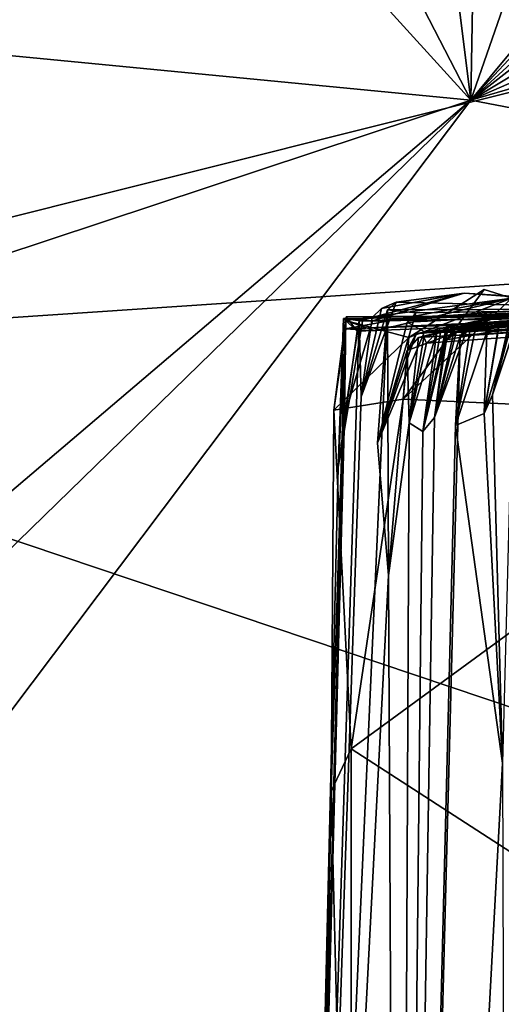
# Model space of a CAD drawing. Units: metres. Extents: x 24.7 to 31.1, y -11 to -0.1.
# Drawn here: x 29.8 to 30, y -2.1 to -1.6 of the extents above; entities that cross this region are included whole.
import ezdxf

# ---------------------------------------------------------------- set-up
doc = ezdxf.new("R2010")
doc.units = ezdxf.units.M

msp = doc.modelspace()

# ---------------------------------------------------------------- linework, layer by layer
at = {"layer": '1'}
for points in [[(29.24072, -0.17727, -1.56009), (29.81283, -0.16868, -1.56496), (29.99744, -1.64315, -1.56148)], [(29.99744, -1.64315, -1.56148), (29.81283, -0.16868, -1.56496), (30.02313, -0.17774, -1.56873)], [(30.02313, -0.17774, -1.56873), (30.50837, -0.17315, -1.56991), (29.99744, -1.64315, -1.56148)], [(29.99744, -1.64315, -1.56148), (30.50837, -0.17315, -1.56991), (30.81424, -0.65954, -1.56862)], [(29.99744, -1.64315, -1.56148), (28.66874, -0.18198, -1.55333), (29.24072, -0.17727, -1.56009)], [(29.99744, -1.64315, -1.56148), (27.87503, -1.43756, -1.53894), (28.66874, -0.18198, -1.55333)], [(29.99744, -1.64315, -1.56148), (30.81424, -0.65954, -1.56862), (30.83337, -0.74713, -1.56432)], [(30.83635, -0.87372, -1.56584), (29.99744, -1.64315, -1.56148), (30.83337, -0.74713, -1.56432)], [(29.99744, -1.64315, -1.56148), (30.83635, -0.87372, -1.56584), (30.83388, -0.99221, -1.56627)], [(29.99744, -1.64315, -1.56148), (30.83388, -0.99221, -1.56627), (30.80489, -1.16011, -1.56479)], [(29.99744, -1.64315, -1.56148), (30.80489, -1.16011, -1.56479), (30.83742, -1.27735, -1.56129)], [(30.83723, -1.39843, -1.56274), (29.99744, -1.64315, -1.56148), (30.83742, -1.27735, -1.56129)], [(30.83821, -1.80457, -1.55872), (29.99744, -1.64315, -1.56148), (30.83723, -1.39843, -1.56274)], [(29.99744, -1.64315, -1.56148), (28.67876, -2.08014, -1.54437), (27.87503, -1.43756, -1.53894)], [(29.76743, -1.59315, 19.19994), (29.53803, -1.75899, 19.33412), (30.18176, -1.59777, 19.1918)], [(30.18176, -1.59777, 19.1918), (29.53803, -1.75899, 19.33412), (30.34495, -1.70484, 19.25963)], [(29.14326, -2.37047, -1.54029), (28.67876, -2.08014, -1.54437), (29.99744, -1.64315, -1.56148)], [(29.14326, -2.37047, -1.54029), (29.99744, -1.64315, -1.56148), (29.23724, -2.38415, -1.53955)], [(29.23724, -2.38415, -1.53955), (29.99744, -1.64315, -1.56148), (29.39744, -2.44053, -1.55432)], [(29.39744, -2.44053, -1.55432), (29.99744, -1.64315, -1.56148), (30.83821, -1.80457, -1.55872)], [(29.53803, -1.75899, 19.33412), (30.35774, -2.03498, 19.43637), (30.34495, -1.70484, 19.25963)], [(30.1524, -1.74117, 1.54749), (29.95268, -1.74362, 1.03996), (30.18927, -1.72709, 1.37994)], [(30.18927, -1.72709, 1.37994), (29.95268, -1.74362, 1.03996), (30.18261, -1.73057, 1.01702)], [(29.95257, -1.74212, 1.43159), (29.94661, -1.74365, 1.32603), (29.99446, -1.73115, 1.33952)], [(29.94661, -1.74365, 1.32603), (29.95268, -1.74362, 1.03996), (29.99446, -1.73115, 1.33952)], [(29.95257, -1.74212, 1.43159), (29.99446, -1.73115, 1.33952), (29.95678, -1.73806, 1.64748)], [(29.95268, -1.74362, 1.03996), (30.18238, -1.7333, 0.90995), (30.18261, -1.73057, 1.01702)], [(30.1524, -1.74117, 1.54749), (29.99446, -1.73115, 1.33952), (29.95268, -1.74362, 1.03996)], [(29.95268, -1.74362, 1.03996), (30.15725, -1.74024, 0.48257), (30.17452, -1.73236, 0.72242)], [(30.18238, -1.7333, 0.90995), (29.95268, -1.74362, 1.03996), (30.17452, -1.73236, 0.72242)], [(29.95678, -1.73806, 1.64748), (29.99446, -1.73115, 1.33952), (29.96353, -1.73513, 1.86354)], [(29.96353, -1.73513, 1.86354), (29.99446, -1.73115, 1.33952), (30.09153, -1.73819, 2.51136)], [(30.00366, -1.7294, 0.05675), (29.96674, -1.7794, 0.05007), (30.01615, -1.73341, 0.0756)], [(29.96674, -1.7794, 0.05007), (30.00366, -1.7294, 0.05675), (29.96927, -1.75122, 0.05865)], [(29.96927, -1.75122, 0.05865), (30.00366, -1.7294, 0.05675), (30.01615, -1.73341, 0.0756)], [(29.99446, -1.73115, 1.33952), (30.1524, -1.74117, 1.54749), (30.09153, -1.73819, 2.51136)], [(29.94036, -1.74352, 0.13323), (29.96927, -1.75122, 0.05865), (30.01615, -1.73341, 0.0756)], [(29.95398, -1.74827, 0.17223), (29.94036, -1.74352, 0.13323), (30.01615, -1.73341, 0.0756)], [(29.95398, -1.74827, 0.17223), (30.01615, -1.73341, 0.0756), (29.94049, -1.74727, 0.20904)], [(29.94049, -1.74727, 0.20904), (30.01615, -1.73341, 0.0756), (30.17139, -1.73709, 0.1299)], [(29.9475, -1.77838, 1.6633), (29.95678, -1.73806, 1.64748), (29.96353, -1.73513, 1.86354)], [(29.9475, -1.77838, 1.6633), (29.96353, -1.73513, 1.86354), (29.95952, -1.73873, 2.12965)], [(29.95952, -1.73873, 2.12965), (29.96353, -1.73513, 1.86354), (30.09153, -1.73819, 2.51136)], [(30.01615, -1.73341, 0.0756), (29.96674, -1.7794, 0.05007), (30.1492, -1.78779, 0.05188)], [(29.98391, -1.74829, 4.21632), (29.9873, -1.74667, 4.09669), (30.13964, -1.73507, 4.45097)], [(29.98665, -1.74899, 4.36169), (29.98391, -1.74829, 4.21632), (30.13964, -1.73507, 4.45097)], [(29.98665, -1.74899, 4.36169), (30.13964, -1.73507, 4.45097), (29.98659, -1.7457, 4.56477)], [(29.98659, -1.7457, 4.56477), (30.13964, -1.73507, 4.45097), (30.04639, -1.74145, 4.7433)], [(29.9873, -1.74667, 4.09669), (30.15862, -1.74085, 3.4497), (30.13964, -1.73507, 4.45097)], [(29.99084, -1.74894, 4.98675), (30.04639, -1.74145, 4.7433), (30.19255, -1.73665, 5.50294)], [(29.99677, -1.7451, 5.22084), (29.99084, -1.74894, 4.98675), (30.19255, -1.73665, 5.50294)], [(29.99273, -1.75067, 5.4184), (29.99677, -1.7451, 5.22084), (30.19255, -1.73665, 5.50294)], [(30.17411, -1.73747, 5.90758), (29.99273, -1.75067, 5.4184), (30.19255, -1.73665, 5.50294)], [(30.01016, -1.74632, 6.58487), (30.01079, -1.7438, 6.42881), (30.16304, -1.73656, 6.48582)], [(30.01641, -1.74405, 6.71043), (30.01016, -1.74632, 6.58487), (30.16304, -1.73656, 6.48582)], [(30.01079, -1.7438, 6.42881), (30.17411, -1.73747, 5.90758), (30.16304, -1.73656, 6.48582)], [(29.91558, -2.71715, 0.26705), (29.9475, -1.77838, 1.6633), (29.95952, -1.73873, 2.12965)], [(29.95952, -1.73873, 2.12965), (29.96, -1.85984, 2.62532), (29.91558, -2.71715, 0.26705)], [(29.93952, -1.74257, 0.69123), (29.94566, -1.7484, 0.5044), (30.15725, -1.74024, 0.48257)], [(29.94817, -1.74382, 0.77642), (29.93952, -1.74257, 0.69123), (30.15725, -1.74024, 0.48257)], [(30.15725, -1.74024, 0.48257), (29.94049, -1.74727, 0.20904), (30.17139, -1.73709, 0.1299)], [(29.94079, -1.74188, 0.35982), (29.94049, -1.74727, 0.20904), (30.15725, -1.74024, 0.48257)], [(29.94566, -1.7484, 0.5044), (29.94079, -1.74188, 0.35982), (30.15725, -1.74024, 0.48257)], [(29.9475, -1.77838, 1.6633), (29.95257, -1.74212, 1.43159), (29.95678, -1.73806, 1.64748)], [(29.94817, -1.74382, 0.77642), (30.15725, -1.74024, 0.48257), (29.95268, -1.74362, 1.03996)], [(29.95505, -1.79934, 2.57306), (29.96, -1.85984, 2.62532), (29.95952, -1.73873, 2.12965)], [(29.97239, -1.74005, 2.46974), (29.95505, -1.79934, 2.57306), (29.95952, -1.73873, 2.12965)], [(29.96855, -1.74436, 2.59567), (29.95505, -1.79934, 2.57306), (29.97239, -1.74005, 2.46974)], [(29.95952, -1.73873, 2.12965), (30.09153, -1.73819, 2.51136), (29.97239, -1.74005, 2.46974)], [(29.97634, -1.74863, 2.78884), (29.96855, -1.74436, 2.59567), (30.09153, -1.73819, 2.51136)], [(29.97239, -1.74005, 2.46974), (30.09153, -1.73819, 2.51136), (29.96855, -1.74436, 2.59567)], [(29.97265, -1.74963, 2.99564), (29.97634, -1.74863, 2.78884), (30.09153, -1.73819, 2.51136)], [(29.97265, -1.74963, 2.99564), (30.09153, -1.73819, 2.51136), (30.0108, -1.74156, 3.40557)], [(29.97611, -1.75108, 3.54042), (30.0108, -1.74156, 3.40557), (30.15862, -1.74085, 3.4497)], [(29.97725, -1.75387, 3.7097), (29.97611, -1.75108, 3.54042), (30.15862, -1.74085, 3.4497)], [(29.97725, -1.75387, 3.7097), (30.15862, -1.74085, 3.4497), (29.98207, -1.74899, 3.90618)], [(29.9873, -1.74667, 4.09669), (29.98207, -1.74899, 3.90618), (30.15862, -1.74085, 3.4497)], [(29.98649, -1.75239, 4.83371), (29.99021, -1.74693, 4.72719), (30.04639, -1.74145, 4.7433)], [(29.98649, -1.75239, 4.83371), (30.04639, -1.74145, 4.7433), (29.99084, -1.74894, 4.98675)], [(29.99021, -1.74693, 4.72719), (29.98659, -1.7457, 4.56477), (30.04639, -1.74145, 4.7433)], [(29.99728, -1.74755, 5.5045), (29.99273, -1.75067, 5.4184), (30.17411, -1.73747, 5.90758)], [(29.99983, -1.7464, 5.68723), (29.99728, -1.74755, 5.5045), (30.17411, -1.73747, 5.90758)], [(29.99983, -1.7464, 5.68723), (30.17411, -1.73747, 5.90758), (30.00487, -1.74871, 6.05892)], [(30.01079, -1.7438, 6.42881), (30.00487, -1.74871, 6.05892), (30.17411, -1.73747, 5.90758)], [(30.0108, -1.74156, 3.40557), (30.09153, -1.73819, 2.51136), (30.15862, -1.74085, 3.4497)], [(29.93701, -1.81058, 0.67197), (29.94052, -1.74255, 0.97271), (29.91558, -2.71715, 0.26705)], [(29.94052, -1.74255, 0.97271), (29.94003, -1.78735, 1.05211), (29.91558, -2.71715, 0.26705)], [(29.94003, -1.78735, 1.05211), (29.94661, -1.74365, 1.32603), (29.91558, -2.71715, 0.26705)], [(29.94661, -1.74365, 1.32603), (29.9475, -1.77838, 1.6633), (29.91558, -2.71715, 0.26705)], [(29.93515, -1.78437, 0.08673), (29.94036, -1.74352, 0.13323), (29.94049, -1.74727, 0.20904)], [(29.94036, -1.74352, 0.13323), (29.93515, -1.78437, 0.08673), (29.96927, -1.75122, 0.05865)], [(29.94566, -1.7484, 0.5044), (29.93701, -1.81058, 0.67197), (29.94079, -1.74188, 0.35982)], [(29.93701, -1.81058, 0.67197), (29.94049, -1.74727, 0.20904), (29.94079, -1.74188, 0.35982)], [(29.93701, -1.81058, 0.67197), (29.94817, -1.74382, 0.77642), (29.94052, -1.74255, 0.97271)], [(29.94566, -1.7484, 0.5044), (29.93952, -1.74257, 0.69123), (29.93701, -1.81058, 0.67197)], [(29.93701, -1.81058, 0.67197), (29.93952, -1.74257, 0.69123), (29.94817, -1.74382, 0.77642)], [(29.94003, -1.78735, 1.05211), (29.94052, -1.74255, 0.97271), (29.95268, -1.74362, 1.03996)], [(29.94003, -1.78735, 1.05211), (29.95268, -1.74362, 1.03996), (29.94661, -1.74365, 1.32603)], [(29.94049, -1.74727, 0.20904), (29.94036, -1.74352, 0.13323), (29.95398, -1.74827, 0.17223)], [(29.94052, -1.74255, 0.97271), (29.94817, -1.74382, 0.77642), (29.95268, -1.74362, 1.03996)], [(29.9475, -1.77838, 1.6633), (29.94661, -1.74365, 1.32603), (29.95257, -1.74212, 1.43159)], [(29.95505, -1.79934, 2.57306), (29.96855, -1.74436, 2.59567), (29.97634, -1.74863, 2.78884)], [(29.96847, -1.75728, 3.19494), (29.97265, -1.74963, 2.99564), (30.0108, -1.74156, 3.40557)], [(29.97374, -1.75123, 3.33987), (29.96847, -1.75728, 3.19494), (30.0108, -1.74156, 3.40557)], [(29.97611, -1.75108, 3.54042), (29.97374, -1.75123, 3.33987), (30.0108, -1.74156, 3.40557)], [(29.97568, -1.7942, 4.15105), (29.98665, -1.74899, 4.36169), (29.98659, -1.7457, 4.56477)], [(29.98099, -1.7877, 4.83752), (29.97568, -1.7942, 4.15105), (29.98659, -1.7457, 4.56477)], [(29.99273, -1.75067, 5.4184), (29.98099, -1.7877, 4.83752), (29.99677, -1.7451, 5.22084)], [(29.99677, -1.7451, 5.22084), (29.98099, -1.7877, 4.83752), (29.99084, -1.74894, 4.98675)], [(29.98099, -1.7877, 4.83752), (29.98659, -1.7457, 4.56477), (29.99021, -1.74693, 4.72719)], [(30.0036, -1.7859, 6.67247), (30.00487, -1.74871, 6.05892), (30.01079, -1.7438, 6.42881)], [(30.01016, -1.74632, 6.58487), (30.0036, -1.7859, 6.67247), (30.01079, -1.7438, 6.42881)], [(30.00745, -1.77748, 6.9762), (30.0036, -1.7859, 6.67247), (30.01641, -1.74405, 6.71043)], [(30.0036, -1.7859, 6.67247), (30.01016, -1.74632, 6.58487), (30.01641, -1.74405, 6.71043)], [(30.01544, -1.74657, 6.98443), (30.00745, -1.77748, 6.9762), (30.01641, -1.74405, 6.71043)], [(30.01712, -1.74787, 7.51506), (30.00745, -1.77748, 6.9762), (30.01825, -1.74453, 7.25746)], [(30.00745, -1.77748, 6.9762), (30.0148, -1.74526, 7.14088), (30.01825, -1.74453, 7.25746)], [(30.00745, -1.77748, 6.9762), (30.01544, -1.74657, 6.98443), (30.0148, -1.74526, 7.14088)], [(29.93395, -1.95815, 0.09635), (29.94049, -1.74727, 0.20904), (29.91558, -2.71715, 0.26705)], [(29.91558, -2.71715, 0.26705), (29.94049, -1.74727, 0.20904), (29.93701, -1.81058, 0.67197)], [(29.93395, -1.95815, 0.09635), (29.93515, -1.78437, 0.08673), (29.94049, -1.74727, 0.20904)], [(29.95505, -1.79934, 2.57306), (29.97634, -1.74863, 2.78884), (29.97265, -1.74963, 2.99564)], [(29.96847, -1.75728, 3.19494), (29.95505, -1.79934, 2.57306), (29.97265, -1.74963, 2.99564)], [(29.97568, -1.7942, 4.15105), (29.96941, -1.7902, 3.64665), (29.98207, -1.74899, 3.90618)], [(29.96941, -1.7902, 3.64665), (29.97725, -1.75387, 3.7097), (29.98207, -1.74899, 3.90618)], [(29.97568, -1.7942, 4.15105), (29.98207, -1.74899, 3.90618), (29.9873, -1.74667, 4.09669)], [(29.98391, -1.74829, 4.21632), (29.97568, -1.7942, 4.15105), (29.9873, -1.74667, 4.09669)], [(29.97568, -1.7942, 4.15105), (29.98391, -1.74829, 4.21632), (29.98665, -1.74899, 4.36169)], [(29.98099, -1.7877, 4.83752), (29.99021, -1.74693, 4.72719), (29.98649, -1.75239, 4.83371)], [(29.98099, -1.7877, 4.83752), (29.98649, -1.75239, 4.83371), (29.99084, -1.74894, 4.98675)], [(29.99051, -1.79141, 5.66655), (29.99728, -1.74755, 5.5045), (29.99983, -1.7464, 5.68723)], [(29.99051, -1.79141, 5.66655), (29.99983, -1.7464, 5.68723), (30.00487, -1.74871, 6.05892)], [(29.99051, -1.79141, 5.66655), (29.99273, -1.75067, 5.4184), (29.99728, -1.74755, 5.5045)], [(30.0036, -1.7859, 6.67247), (29.99051, -1.79141, 5.66655), (30.00487, -1.74871, 6.05892)], [(30.01199, -1.9453, 7.5091), (30.00745, -1.77748, 6.9762), (30.01712, -1.74787, 7.51506)], [(29.93515, -1.78437, 0.08673), (29.96674, -1.7794, 0.05007), (29.96927, -1.75122, 0.05865)], [(29.98099, -1.7877, 4.83752), (29.99273, -1.75067, 5.4184), (29.96478, -2.82419, 3.51557)], [(29.99273, -1.75067, 5.4184), (29.99051, -1.79141, 5.66655), (29.96478, -2.82419, 3.51557)], [(29.96941, -1.7902, 3.64665), (29.96847, -1.75728, 3.19494), (29.97374, -1.75123, 3.33987)], [(29.96941, -1.7902, 3.64665), (29.97374, -1.75123, 3.33987), (29.97611, -1.75108, 3.54042)], [(29.96941, -1.7902, 3.64665), (29.97611, -1.75108, 3.54042), (29.97725, -1.75387, 3.7097)], [(29.53803, -1.75899, 19.33412), (29.42408, -2.16334, 19.52183), (30.35774, -2.03498, 19.43637)], [(29.95505, -1.79934, 2.57306), (29.96847, -1.75728, 3.19494), (29.96, -1.85984, 2.62532)], [(29.96, -1.85984, 2.62532), (29.96847, -1.75728, 3.19494), (29.96941, -1.7902, 3.64665)], [(29.93515, -1.78437, 0.08673), (29.94298, -1.93874, 0.05623), (29.96674, -1.7794, 0.05007)], [(29.96674, -1.7794, 0.05007), (29.94298, -1.93874, 0.05623), (30.1492, -1.78779, 0.05188)], [(30.01199, -1.9453, 7.5091), (30.0036, -1.7859, 6.67247), (30.00745, -1.77748, 6.9762)], [(29.94298, -1.93874, 0.05623), (29.93515, -1.78437, 0.08673), (29.93395, -1.95815, 0.09635)], [(30.01199, -1.9453, 7.5091), (29.99051, -1.79141, 5.66655), (30.0036, -1.7859, 6.67247)], [(30.1492, -1.78779, 0.05188), (29.94298, -1.93874, 0.05623), (30.17418, -2.08839, 0.04515)], [(29.96941, -1.7902, 3.64665), (29.96478, -2.82419, 3.51557), (29.96, -1.85984, 2.62532)], [(29.96478, -2.82419, 3.51557), (29.97568, -1.7942, 4.15105), (29.98099, -1.7877, 4.83752)], [(29.96941, -1.7902, 3.64665), (29.97568, -1.7942, 4.15105), (29.96478, -2.82419, 3.51557)], [(29.96478, -2.82419, 3.51557), (29.99051, -1.79141, 5.66655), (30.01199, -1.9453, 7.5091)], [(29.39744, -2.44053, -1.55432), (30.83821, -1.80457, -1.55872), (30.81037, -2.22477, -1.55601)], [(29.96478, -2.82419, 3.51557), (29.91558, -2.71715, 0.26705), (29.96, -1.85984, 2.62532)], [(29.94298, -1.93874, 0.05623), (29.93395, -1.95815, 0.09635), (29.94303, -2.32276, 0.05707)], [(29.94298, -1.93874, 0.05623), (29.94303, -2.32276, 0.05707), (30.17418, -2.08839, 0.04515)], [(29.96478, -2.82419, 3.51557), (30.01199, -1.9453, 7.5091), (30.01772, -3.84072, 8.69624)], [(29.91558, -2.71715, 0.26705), (29.92317, -2.53795, 0.09711), (29.93395, -1.95815, 0.09635)], [(29.93395, -1.95815, 0.09635), (29.92317, -2.53795, 0.09711), (29.94303, -2.32276, 0.05707)], [(30.35774, -2.03498, 19.43637), (29.42408, -2.16334, 19.52183), (29.47392, -2.38178, 19.59349)], [(30.35774, -2.03498, 19.43637), (29.47392, -2.38178, 19.59349), (29.93424, -2.36624, 19.58748)], [(30.35774, -2.03498, 19.43637), (29.93424, -2.36624, 19.58748), (30.14501, -2.34265, 19.57195)]]:
    msp.add_3dface(points, dxfattribs=at)

doc.saveas('drawing.dxf')
